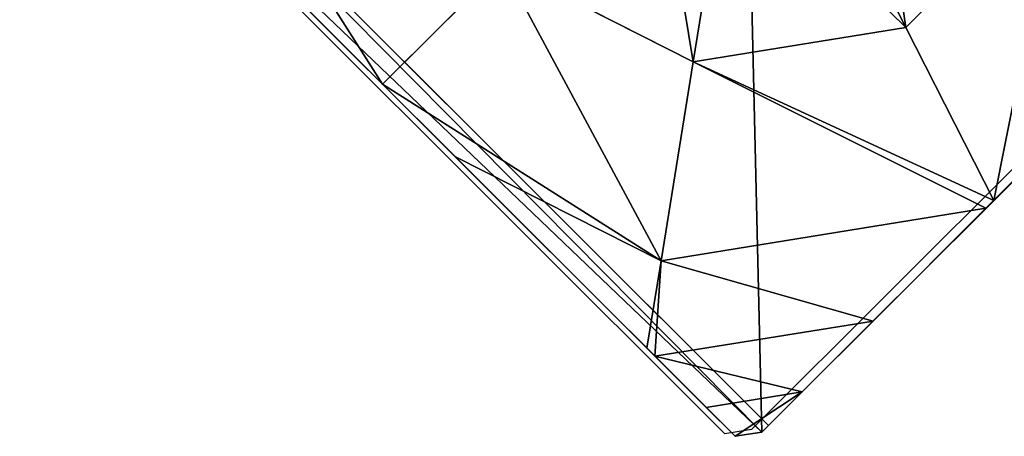
# Model space of a CAD drawing. Units: centimetres. Extents: x 1009 to 1457, y 13 to 460.
# Drawn here: x 1011 to 1018, y 13 to 16 of the extents above; entities that cross this region are included whole.
import ezdxf

# ---------------------------------------------------------------- set-up
doc = ezdxf.new("R2010")
doc.units = ezdxf.units.CM
doc.header["$LTSCALE"] = 2.54
doc.layers.get('0').update_dxf_attribs({"true_color": 0xff5454})
doc.layers.add('VP-EQ', color=7, linetype='Continuous', true_color=0x8a3492)

# ---------------------------------------------------------------- blocks, each defined once
blk = doc.blocks.new('Grupuj_75')
at = {"color": 0}
for p, q in [((0.1497, 8), (7.8302, 8)), ((0.1497, 8), (7.8302, 8)), ((5.2929, 8, 4.4609), (2.687, 8, 4.4609)), ((5.2929, 8, 4.4609), (2.687, 8, 4.4609)), ((5.2929, 8, 4.4609), (4.8251, 6.5701, 5.217)), ((5.2929, 8, 4.4609), (4.8251, 6.5701, 5.217)), ((5.3783, 8, 4.4345), (5.2929, 8, 4.4609)), ((5.3783, 8, 4.4345), (5.2929, 8, 4.4609)), ((7.4438, 6.5095, 4.4345), (5.3783, 8, 4.4345)), ((6.6135, 8, 3.6149), (5.3783, 8, 4.4345)), ((6.6135, 8, 3.6149), (5.3783, 8, 4.4345)), ((7.4438, 6.5095, 4.4345), (5.3783, 8, 4.4345)), ((7.391, 8, 3.0059), (6.6135, 8, 3.6149)), ((8, 6.9995, 3.6149), (6.6135, 8, 3.6149)), ((7.391, 8, 3.0059), (6.6135, 8, 3.6149)), ((8, 6.9995, 3.6149), (6.6135, 8, 3.6149)), ((7.8302, 8, 2.42), (7.391, 8, 3.0059)), ((7.8302, 8, 2.42), (7.391, 8, 3.0059)), ((7.8302, 8), (8, 7.8775)), ((7.8302, 8), (7.8302, 8, 2.42)), ((7.8302, 8, 2.42), (8, 7.8775, 2.42)), ((7.8302, 8), (7.8302, 8, 2.42)), ((7.8302, 8, 2.42), (8, 7.8775, 2.42)), ((7.8302, 8), (8, 7.8775)), ((8, 7.8775, 2.42), (8, 7.8775)), ((8, 7.5606, 3.0059), (8, 7.8775, 2.42)), ((8, 7.8775), (8, 0.1569)), ((8, 7.8775, 2.42), (8, 7.8775)), ((8, 7.5606, 3.0059), (8, 7.8775, 2.42)), ((8, 7.8775), (8, 0.1569)), ((8, 6.9995, 3.6149), (8, 7.5606, 3.0059)), ((8, 6.9995, 3.6149), (8, 7.5606, 3.0059)), ((8, 6.9109, 3.6964), (8, 6.9995, 3.6149)), ((8, 6.9109, 3.6964), (8, 6.9995, 3.6149)), ((8, 6.9109, 3.6964), (7.4438, 6.5095, 4.4345)), ((8, 6.9109, 3.6964), (7.4438, 6.5095, 4.4345)), ((8, 4.8094, 4.4345), (8, 6.9109, 3.6964)), ((8, 4.8094, 4.4345), (8, 6.9109, 3.6964)), ((3.1548, 6.5701, 5.217), (4.8251, 6.5701, 5.217)), ((3.1548, 6.5701, 5.217), (4.8251, 6.5701, 5.217)), ((4.8251, 6.5701, 5.217), (4.3156, 5.0125, 5.6976)), ((4.8251, 6.5701, 5.217), (4.3156, 5.0125, 5.6976)), ((4.8251, 6.5701, 5.217), (6.1764, 5.595, 5.217)), ((4.8251, 6.5701, 5.217), (6.1764, 5.595, 5.217)), ((7.4438, 6.5095, 4.4345), (6.1764, 5.595, 5.217)), ((7.4438, 6.5095, 4.4345), (6.1764, 5.595, 5.217)), ((8, 4.8094, 4.4345), (7.4438, 6.5095, 4.4345)), ((8, 4.8094, 4.4345), (7.4438, 6.5095, 4.4345)), ((6.1764, 5.595, 5.217), (4.8424, 4.6323, 5.6976)), ((6.1764, 5.595, 5.217), (4.8424, 4.6323, 5.6976)), ((6.1764, 5.595, 5.217), (6.6926, 4.0172, 5.217)), ((6.1764, 5.595, 5.217), (6.6926, 4.0172, 5.217)), ((8, 4.0172, 4.5639), (8, 4.8094, 4.4345)), ((8, 4.0172, 4.5639), (8, 4.8094, 4.4345)), ((8, 4.0172, 4.5639), (6.6926, 4.0172, 5.217)), ((8, 4.0172, 4.5639), (6.6926, 4.0172, 5.217)), ((8, 3.225, 4.4345), (8, 4.0172, 4.5639)), ((8, 3.225, 4.4345), (8, 4.0172, 4.5639))]:
    blk.add_line(p, q, dxfattribs=at)
mesh = blk.add_polyface(dxfattribs=at)
corners = [(0, 7.892), (0.1974, 0), (0, 0.1425), (0.1497, 8), (7.8302, 8), (7.7825, 0), (8, 0.1569), (8, 7.8775)]
mesh.append_faces([[corners[k] for k in face] for face in [(0, 1, 2), (6, 4, 7)]], dxfattribs={"vtx0": -1, "color": 0})
mesh.append_faces([[corners[k] for k in face] for face in [(1, 4, 5), (5, 4, 6)]], dxfattribs={"vtx0": -1, "vtx1": -1, "color": 0})
mesh.append_faces([[corners[k] for k in face] for face in [(1, 0, 3), (1, 3, 4)]], dxfattribs={"vtx0": -1, "vtx2": -1, "color": 0})
mesh = blk.add_polyface(dxfattribs=at)
corners = [(0.1497, 8), (7.8302, 8, 2.42), (7.8302, 8), (0.1497, 8, 2.42), (7.391, 8, 3.0059), (0.5889, 8, 3.0059), (1.3665, 8, 3.6149), (6.6135, 8, 3.6149), (2.6016, 8, 4.4345), (5.3783, 8, 4.4345), (2.687, 8, 4.4609), (5.2929, 8, 4.4609)]
mesh.append_faces([[corners[k] for k in face] for face in [(0, 1, 2), (9, 10, 11)]], dxfattribs={"vtx0": -1, "color": 0})
mesh.append_faces([[corners[k] for k in face] for face in [(1, 3, 4), (4, 6, 7), (7, 8, 9)]], dxfattribs={"vtx0": -1, "vtx1": -1, "color": 0})
mesh.append_faces([[corners[k] for k in face] for face in [(1, 0, 3), (4, 3, 5), (4, 5, 6), (7, 6, 8), (9, 8, 10)]], dxfattribs={"vtx0": -1, "vtx2": -1, "color": 0})
mesh = blk.add_polyface(dxfattribs=at)
corners = [(3.1548, 6.5701, 5.217), (5.2929, 8, 4.4609), (2.687, 8, 4.4609), (4.8251, 6.5701, 5.217)]
mesh.append_faces([[corners[k] for k in face] for face in [(0, 1, 2), (1, 0, 3)]], dxfattribs={"vtx0": -1, "color": 0})
mesh = blk.add_polyface(dxfattribs=at)
corners = [(6.1764, 5.595, 5.217), (5.2929, 8, 4.4609), (4.8251, 6.5701, 5.217), (5.3783, 8, 4.4345), (7.4438, 6.5095, 4.4345)]
mesh.append_faces([[corners[k] for k in face] for face in [(0, 1, 2), (3, 0, 4)]], dxfattribs={"vtx0": -1, "color": 0})
mesh.append_faces([[corners[k] for k in face] for face in [(1, 0, 3)]], dxfattribs={"vtx0": -1, "vtx1": -1, "color": 0})
mesh = blk.add_polyface(dxfattribs=at)
corners = [(7.4438, 6.5095, 4.4345), (6.6135, 8, 3.6149), (5.3783, 8, 4.4345), (8, 6.9995, 3.6149), (8, 6.9109, 3.6964)]
mesh.append_faces([[corners[k] for k in face] for face in [(0, 1, 2), (3, 0, 4)]], dxfattribs={"vtx0": -1, "color": 0})
mesh.append_faces([[corners[k] for k in face] for face in [(1, 0, 3)]], dxfattribs={"vtx0": -1, "vtx1": -1, "color": 0})
mesh = blk.add_polyface(dxfattribs=at)
corners = [(7.391, 8, 3.0059), (8, 6.9995, 3.6149), (8, 7.5606, 3.0059), (6.6135, 8, 3.6149)]
mesh.append_faces([[corners[k] for k in face] for face in [(0, 1, 2), (1, 0, 3)]], dxfattribs={"vtx0": -1, "color": 0})
mesh = blk.add_polyface(dxfattribs=at)
corners = [(7.391, 8, 3.0059), (8, 7.8775, 2.42), (7.8302, 8, 2.42), (8, 7.5606, 3.0059)]
mesh.append_faces([[corners[k] for k in face] for face in [(0, 1, 2), (1, 0, 3)]], dxfattribs={"vtx0": -1, "color": 0})
mesh = blk.add_polyface(dxfattribs=at)
corners = [(7.8302, 8, 2.42), (8, 7.8775), (7.8302, 8), (8, 7.8775, 2.42)]
mesh.append_faces([[corners[k] for k in face] for face in [(0, 1, 2), (1, 0, 3)]], dxfattribs={"vtx0": -1, "color": 0})
mesh = blk.add_polyface(dxfattribs=at)
corners = [(8, 7.8775), (8, 0.1569, 2.42), (8, 0.1569), (8, 0.4738, 3.0059), (8, 1.0349, 3.6149), (8, 1.1235, 3.6964), (8, 3.225, 4.4345), (8, 4.0172, 4.5639), (8, 4.8094, 4.4345), (8, 6.9109, 3.6964), (8, 6.9995, 3.6149), (8, 7.5606, 3.0059), (8, 7.8775, 2.42)]
mesh.append_faces([[corners[k] for k in face] for face in [(0, 1, 2), (11, 0, 12)]], dxfattribs={"vtx0": -1, "color": 0})
mesh.append_faces([[corners[k] for k in face] for face in [(1, 0, 3), (3, 0, 4), (4, 0, 5), (5, 0, 6), (6, 0, 7), (7, 0, 8), (8, 0, 9), (9, 0, 10), (10, 0, 11)]], dxfattribs={"vtx0": -1, "vtx1": -1, "color": 0})
mesh = blk.add_polyface(dxfattribs=at)
corners = [(8, 6.9109, 3.6964), (7.4438, 6.5095, 4.4345), (8, 4.8094, 4.4345)]
mesh.append_faces([[corners[k] for k in face] for face in [(0, 1, 2)]], dxfattribs={"color": 0})
mesh = blk.add_polyface(dxfattribs=at)
corners = [(3.6644, 5.0125, 5.6976), (4.8251, 6.5701, 5.217), (3.1548, 6.5701, 5.217), (4.3156, 5.0125, 5.6976)]
mesh.append_faces([[corners[k] for k in face] for face in [(0, 1, 2), (1, 0, 3)]], dxfattribs={"vtx0": -1, "color": 0})
mesh = blk.add_polyface(dxfattribs=at)
corners = [(4.8424, 4.6323, 5.6976), (4.8251, 6.5701, 5.217), (4.3156, 5.0125, 5.6976), (6.1764, 5.595, 5.217)]
mesh.append_faces([[corners[k] for k in face] for face in [(0, 1, 2), (1, 0, 3)]], dxfattribs={"vtx0": -1, "color": 0})
mesh = blk.add_polyface(dxfattribs=at)
corners = [(6.6926, 4.0172, 5.217), (7.4438, 6.5095, 4.4345), (6.1764, 5.595, 5.217), (8, 4.0172, 4.5639), (8, 4.8094, 4.4345)]
mesh.append_faces([[corners[k] for k in face] for face in [(0, 1, 2), (1, 3, 4)]], dxfattribs={"vtx0": -1, "color": 0})
mesh.append_faces([[corners[k] for k in face] for face in [(1, 0, 3)]], dxfattribs={"vtx0": -1, "vtx2": -1, "color": 0})
mesh = blk.add_polyface(dxfattribs=at)
corners = [(5.0436, 4.0172, 5.6976), (6.1764, 5.595, 5.217), (4.8424, 4.6323, 5.6976), (6.6926, 4.0172, 5.217)]
mesh.append_faces([[corners[k] for k in face] for face in [(0, 1, 2), (1, 0, 3)]], dxfattribs={"vtx0": -1, "color": 0})
mesh = blk.add_polyface(dxfattribs=at)
corners = [(7.4438, 1.5249, 4.4345), (6.6926, 4.0172, 5.217), (6.1764, 2.4394, 5.217), (8, 4.0172, 4.5639), (8, 3.225, 4.4345)]
mesh.append_faces([[corners[k] for k in face] for face in [(0, 1, 2), (3, 0, 4)]], dxfattribs={"vtx0": -1, "color": 0})
mesh.append_faces([[corners[k] for k in face] for face in [(1, 0, 3)]], dxfattribs={"vtx0": -1, "vtx1": -1, "color": 0})
blk = doc.blocks.new('czop_szary_LOW')
at = {"color": 0}
blk.add_blockref('Grupuj_75', (1.7981, 1.4596, 4.4636), dxfattribs=at)
blk = doc.blocks.new('Grupuj_166')
at = {"color": 0}
for p, q in [((0, 8, 84.7758), (8, 8, 84.7758)), ((0, 0, 84.7758), (0, 8, 84.7758)), ((0, 8, 234.4375), (8, 8, 234.4375)), ((0, 0, 234.4375), (0, 8, 234.4375)), ((0, 0, 84.7758), (0, 8, 84.7758)), ((0, 0, 234.4375), (0, 8, 234.4375)), ((0, 8, 84.7758), (0, 8, 234.4375)), ((0, 8, 84.7758), (8, 8, 84.7758)), ((0, 8, 84.7758), (0, 8, 234.4375)), ((0, 8, 234.4375), (8, 8, 234.4375))]:
    blk.add_line(p, q, dxfattribs=at)
at = {"color": 18, "true_color": 0x040404}
mesh = blk.add_polyface(dxfattribs=at)
corners = [(8, 8, 84.7758), (0, 0, 84.7758), (0, 8, 84.7758), (8, 0, 84.7758)]
mesh.append_faces([[corners[k] for k in face] for face in [(0, 1, 2), (1, 0, 3)]], dxfattribs={"vtx0": -1, "color": 18})
mesh = blk.add_polyface(dxfattribs=at)
corners = [(0, 0, 234.4375), (8, 8, 234.4375), (0, 8, 234.4375), (8, 0, 234.4375)]
mesh.append_faces([[corners[k] for k in face] for face in [(0, 1, 2), (1, 0, 3)]], dxfattribs={"vtx0": -1, "color": 18})
mesh = blk.add_polyface(dxfattribs=at)
corners = [(0, 8, 234.4375), (0, 0, 84.7758), (0, 0, 234.4375), (0, 8, 84.7758)]
mesh.append_faces([[corners[k] for k in face] for face in [(0, 1, 2), (1, 0, 3)]], dxfattribs={"vtx0": -1, "color": 18})
mesh = blk.add_polyface(dxfattribs=at)
corners = [(0, 8, 234.4375), (8, 8, 84.7758), (0, 8, 84.7758), (8, 8, 234.4375)]
mesh.append_faces([[corners[k] for k in face] for face in [(0, 1, 2), (1, 0, 3)]], dxfattribs={"vtx0": -1, "color": 18})
blk = doc.blocks.new('Group_2')
at = {"color": 18, "true_color": 0x040404, "zscale": 1.572367999999999, "rotation": 134.9999991462726}
blk.add_blockref('Grupuj_166', (11.3742, 5.6569, -47.6696), dxfattribs=at)
at = {"color": 253, "true_color": 0x999da4, "zscale": 1.131199999999999, "rotation": 224.9999999998359}
blk.add_blockref('czop_szary_LOW', (5.7852, 13.4459, 315.9033), dxfattribs=at)
blk = doc.blocks.new('ST1388_')
at = {"color": 0}
for p, q in [((-1130.425, -569.2922), (-1135.8842, -563.833)), ((-1130.2183, -569.2588), (-1124.7873, -563.8279)), ((-1130.2183, -569.2588), (-1130.425, -569.2922))]:
    blk.add_line(p, q, dxfattribs=at)

msp = doc.modelspace()

# ---------------------------------------------------------------- block references
at = {"color": 0}
msp.add_blockref('Group_2', (1010.735, 13.0245, -85.6292), dxfattribs=at)
at = {"layer": 'VP-EQ', "color": 0}
msp.add_blockref('ST1388_', (2146.5397, 582.2504), dxfattribs=at)

doc.saveas('drawing.dxf')
